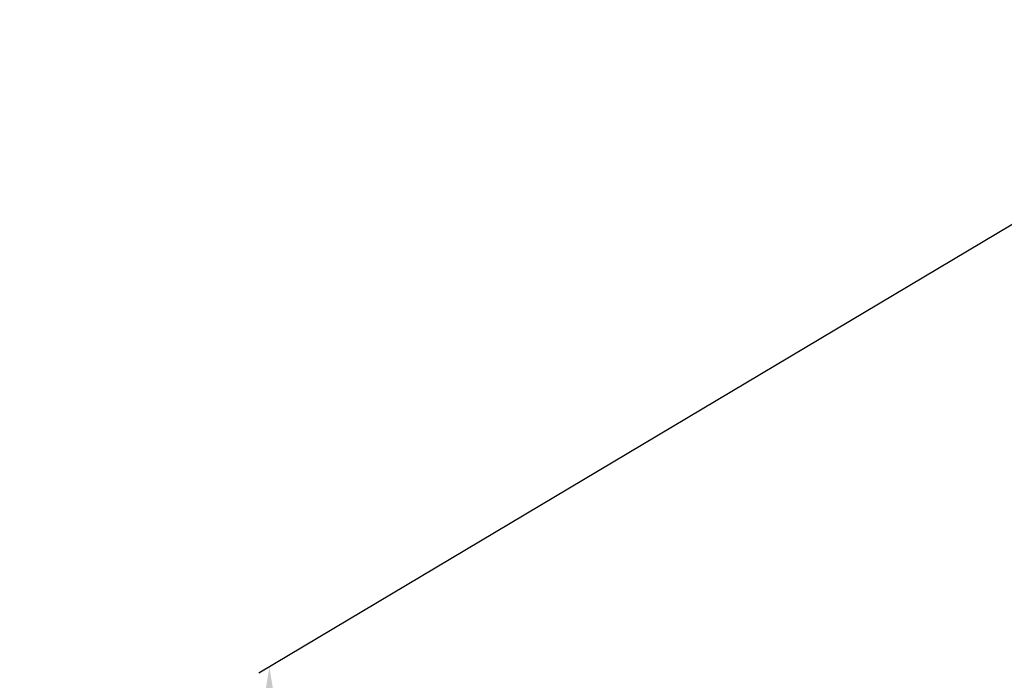
# Model space of a CAD drawing. Units: millimetres. Extents: x 202429 to 203763, y -27164 to -25020.
# Drawn here: x 202480 to 202597, y -25757 to -25679 of the extents above; entities that cross this region are included whole.
import ezdxf

# ---------------------------------------------------------------- set-up
doc = ezdxf.new("R2010")
doc.units = ezdxf.units.MM
doc.layers.get('DEFPOINTS').update_dxf_attribs({"color": 4})
doc.layers.add('DIM', color=7, linetype='Continuous')
doc.styles.get("Standard").update_dxf_attribs({"font": 'arial.ttf'})
doc.dimstyles.new('ISO-25$0', dxfattribs={"dimtxt": 0.8, "dimasz": 0.8, "dimexe": 0.1, "dimexo": 0.1, "dimtad": 1, "dimdec": 1, "dimtxsty": 'Standard', "dimcen": 0, "dimadec": 0, "dimazin": 0, "dimtfac": 1, "dimtdec": 1, "dimtmove": 0, "dimatfit": 3, "dimfxl": 1, "dimarcsym": 0})

# ---------------------------------------------------------------- blocks, each defined once
blk = doc.blocks.new('*D11')
at = {"layer": 'DEFPOINTS', "color": 0, "transparency": 16777216}
for p in [(202639.43, -25678.62), (202509.78, -25755.87), (202639.43, -26556.74)]:
    blk.add_point(p, dxfattribs=at)
at = {"layer": 'DIM', "color": 0, "lineweight": -2, "transparency": 16777216}
for p, q in [((202638.8, -25678.99), (202508.53, -25756.61)), ((202509.78, -26618.99), (202509.78, -25770.87)), ((202638.8, -26557.11), (202508.53, -26634.74))]:
    blk.add_line(p, q, dxfattribs=at)
at = {"layer": 'DIM', "color": 0, "transparency": 16777216}
for points in [[(202507.28, -25770.87), (202512.28, -25770.87), (202509.78, -25755.87)], [(202507.28, -26618.99), (202512.28, -26618.99), (202509.78, -26633.99)]]:
    blk.add_solid(points, dxfattribs=at)
at = {"layer": 'DIM', "color": 0, "transparency": 16777216, "insert": (202496.39, -26194.93), "char_height": 25, "attachment_point": 5, "rotation": 90}
blk.add_mtext('1500', dxfattribs=at)

msp = doc.modelspace()

# ---------------------------------------------------------------- dimensions: what is measured, and where the dimension line sits
at = {"layer": 'DIM', "color": 0}
dim = msp.add_aligned_dim(p1=(202639.429, -26556.738), p2=(202639.429, -25678.616), distance=129.647, text='1500', dimstyle='ISO-25$0', override={"dimtxt": 25, "dimasz": 15, "dimexe": 1.25, "dimexo": 0.625, "dimdec": 2, "dimdsep": 46, "dimadec": 2, "dimtdec": 2}, dxfattribs=at)
dim.commit()
dim.dimension.update_dxf_attribs({"geometry": '*D11', "text_midpoint": (202496.393, -26194.931)})

doc.saveas('drawing.dxf')
